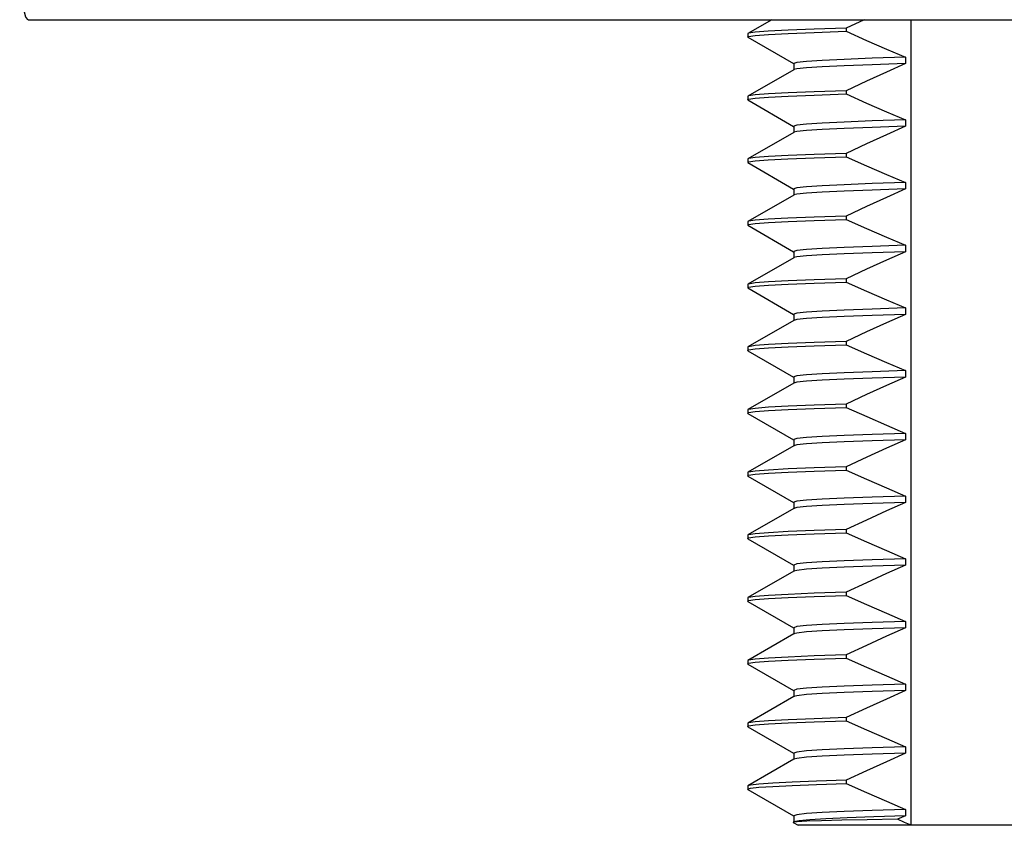
# Model space of a CAD drawing. Units: inches. Extents: x 0.7 to 21.3, y 0.5 to 16.
# Drawn here: x 15.2 to 16.1, y 6.3 to 7.1 of the extents above; entities that cross this region are included whole.
import ezdxf

# ---------------------------------------------------------------- set-up
doc = ezdxf.new("R2010")
doc.units = ezdxf.units.IN
doc.header["$LTSCALE"] = 1.21
doc.header["$MEASUREMENT"] = 0
doc.layers.get('0').update_dxf_attribs({"linetype": 'CONTINUOUS'})
doc.layers.add('AXIS', color=7, linetype='CONTINUOUS')

msp = doc.modelspace()

# ---------------------------------------------------------------- linework, layer by layer
at = {"color": 7, "linetype": 'CONTINUOUS'}
for p, q in [((15.19887, 7.0734), (17.73431, 7.0734)), ((15.89933, 7.0734), (15.87681, 7.0604)), ((15.98631, 7.0734), (15.96929, 7.06547)), ((16.03061, 6.31514), (16.03061, 7.0734)), ((15.87681, 7.0604), (15.87659, 7.06014)), ((15.87681, 7.05688), (15.87659, 7.05714)), ((15.87681, 7.05688), (15.91983, 7.03203)), ((15.96929, 7.06547), (15.96929, 7.06247)), ((16.02504, 7.03806), (16.02504, 7.03206)), ((15.91989, 7.03214), (15.91989, 7.02614)), ((15.91989, 7.02628), (15.87681, 7.0014)), ((15.92013, 7.02642), (15.91989, 7.02628)), ((15.87681, 7.0014), (15.87659, 7.00114)), ((15.96929, 7.00647), (15.96929, 7.00347)), ((15.87681, 6.99788), (15.87659, 6.99814)), ((15.87681, 6.99788), (15.91983, 6.97303)), ((15.91989, 6.97314), (15.91989, 6.96714)), ((16.02504, 6.97906), (16.02504, 6.97306)), ((15.91989, 6.96728), (15.87681, 6.9424)), ((15.92013, 6.96742), (15.91989, 6.96728)), ((15.96929, 6.94747), (15.96929, 6.94447)), ((15.87681, 6.9424), (15.87659, 6.94214)), ((15.87681, 6.93888), (15.87659, 6.93914)), ((15.87681, 6.93888), (15.91983, 6.91403)), ((16.02504, 6.92006), (16.02504, 6.91406)), ((15.91989, 6.90828), (15.87681, 6.8834)), ((15.91989, 6.91414), (15.91989, 6.90814)), ((15.92013, 6.90842), (15.91989, 6.90828)), ((15.87681, 6.8834), (15.87659, 6.88314)), ((15.87681, 6.87988), (15.87659, 6.88014)), ((15.96929, 6.88847), (15.96929, 6.88547)), ((15.87681, 6.87988), (15.91983, 6.85503)), ((15.91989, 6.85514), (15.91989, 6.84914)), ((16.02504, 6.86106), (16.02504, 6.85506)), ((15.91989, 6.84928), (15.87681, 6.8244)), ((15.92013, 6.84942), (15.91989, 6.84928)), ((15.96929, 6.82947), (15.96929, 6.82647)), ((15.87681, 6.8244), (15.87659, 6.82414)), ((15.87681, 6.82088), (15.87659, 6.82114)), ((15.87681, 6.82088), (15.91983, 6.79603)), ((16.02504, 6.80206), (16.02504, 6.79606)), ((15.91989, 6.79028), (15.87681, 6.7654)), ((15.91989, 6.79614), (15.91989, 6.79014)), ((15.92013, 6.79042), (15.91989, 6.79028)), ((15.96929, 6.77047), (15.96929, 6.76747)), ((15.87681, 6.7654), (15.87659, 6.76514)), ((15.87681, 6.76188), (15.87659, 6.76214)), ((15.87681, 6.76188), (15.91983, 6.73703)), ((16.02504, 6.74306), (16.02504, 6.73706)), ((15.91989, 6.73714), (15.91989, 6.73114)), ((15.91989, 6.73128), (15.87681, 6.7064)), ((15.92013, 6.73142), (15.91989, 6.73128)), ((15.87681, 6.7064), (15.87659, 6.70614)), ((15.96929, 6.71147), (15.96929, 6.70847)), ((15.87681, 6.70288), (15.87659, 6.70314)), ((15.87681, 6.70288), (15.91983, 6.67803)), ((15.91989, 6.67814), (15.91989, 6.67214)), ((16.02504, 6.68406), (16.02504, 6.67806)), ((15.91989, 6.67228), (15.87681, 6.6474)), ((15.92013, 6.67242), (15.91989, 6.67228)), ((15.96929, 6.65247), (15.96929, 6.64947)), ((15.87681, 6.6474), (15.87659, 6.64714)), ((15.87681, 6.64388), (15.87659, 6.64414)), ((15.87681, 6.64388), (15.91983, 6.61903)), ((16.02504, 6.62506), (16.02504, 6.61906)), ((15.91989, 6.61328), (15.87681, 6.5884)), ((15.91989, 6.61914), (15.91989, 6.61314)), ((15.92013, 6.61342), (15.91989, 6.61328)), ((15.96929, 6.59347), (15.96929, 6.59047)), ((15.87681, 6.5884), (15.87659, 6.58814)), ((15.87681, 6.58488), (15.87659, 6.58514)), ((15.87681, 6.58488), (15.91983, 6.56003)), ((16.02504, 6.56606), (16.02504, 6.56006)), ((15.91989, 6.56014), (15.91989, 6.55414)), ((15.91989, 6.55428), (15.87681, 6.5294)), ((15.92013, 6.55442), (15.91989, 6.55428)), ((15.87681, 6.5294), (15.87659, 6.52914)), ((15.96929, 6.53447), (15.96929, 6.53147)), ((15.87681, 6.52588), (15.87659, 6.52614)), ((15.87681, 6.52588), (15.91983, 6.50103)), ((15.91989, 6.50114), (15.91989, 6.49514)), ((16.02504, 6.50706), (16.02504, 6.50106)), ((15.91989, 6.49528), (15.87681, 6.4704)), ((15.92013, 6.49542), (15.91989, 6.49528)), ((15.96929, 6.47547), (15.96929, 6.47247)), ((15.87681, 6.4704), (15.87659, 6.47014)), ((15.87681, 6.46688), (15.87659, 6.46714)), ((15.87681, 6.46688), (15.91983, 6.44203)), ((16.02504, 6.44806), (16.02504, 6.44206)), ((15.91989, 6.43628), (15.87681, 6.4114)), ((15.91989, 6.44214), (15.91989, 6.43614)), ((15.92013, 6.43642), (15.91989, 6.43628)), ((15.96929, 6.41647), (15.96929, 6.41347)), ((15.87681, 6.4114), (15.87659, 6.41114)), ((15.87681, 6.40788), (15.87659, 6.40814)), ((15.87681, 6.40788), (15.91983, 6.38303)), ((16.02504, 6.38906), (16.02504, 6.38306)), ((15.91989, 6.38314), (15.91989, 6.37714)), ((15.91989, 6.37728), (15.87681, 6.3524)), ((15.92013, 6.37742), (15.91989, 6.37728)), ((15.87681, 6.3524), (15.87659, 6.35214)), ((15.96929, 6.35747), (15.96929, 6.35447)), ((15.87681, 6.34888), (15.87659, 6.34914)), ((15.87681, 6.34888), (15.91983, 6.32403)), ((15.91989, 6.32414), (15.91989, 6.31814)), ((16.02504, 6.33006), (16.02504, 6.32406)), ((15.91939, 6.31799), (15.91939, 6.31785)), ((15.91939, 6.31785), (15.92409, 6.31514)), ((15.92013, 6.31842), (15.91989, 6.31828)), ((17.00909, 6.31514), (15.92409, 6.31514))]:
    msp.add_line(p, q, dxfattribs=at)
for points in [[(15.19887, 7.0734), (15.19684, 7.07579), (15.19492, 7.0829), (15.19331, 7.09423), (15.19206, 7.10893), (15.19124, 7.12598), (15.191, 7.14427)], [(15.87659, 7.05714), (15.87738, 7.05762), (15.88369, 7.0586), (15.89618, 7.05956), (15.9148, 7.06053), (15.93928, 7.0615), (15.96929, 7.06247)], [(15.96929, 7.06547), (15.93913, 7.0645), (15.91455, 7.06352), (15.89595, 7.06255), (15.88355, 7.06158), (15.87734, 7.06061), (15.87681, 7.0604)], [(15.96929, 7.06247), (15.98861, 7.05386), (16.00719, 7.04572), (16.02504, 7.03806)], [(16.02504, 7.03806), (15.99366, 7.03707), (15.9675, 7.03608), (15.94684, 7.0351), (15.93192, 7.03411), (15.92291, 7.03312), (15.91989, 7.03214)], [(16.02504, 7.03206), (15.99366, 7.03107), (15.9675, 7.03008), (15.94684, 7.0291), (15.93192, 7.02811), (15.92291, 7.02712), (15.92013, 7.02642)], [(16.02504, 7.03206), (16.0072, 7.024), (15.98861, 7.01547), (15.96929, 7.00647)], [(15.87659, 6.99814), (15.87737, 6.99862), (15.88365, 6.99959), (15.89613, 7.00056), (15.91469, 7.00153), (15.93913, 7.0025), (15.96929, 7.00347)], [(15.96929, 7.00647), (15.93928, 7.0055), (15.9148, 7.00453), (15.89618, 7.00356), (15.88369, 7.0026), (15.87738, 7.00162), (15.87681, 7.0014)], [(15.96929, 7.00347), (15.98861, 6.99486), (16.00719, 6.98672), (16.02504, 6.97906)], [(16.02504, 6.97906), (15.99366, 6.97807), (15.9675, 6.97708), (15.94684, 6.9761), (15.93192, 6.97511), (15.92291, 6.97412), (15.91989, 6.97314)], [(16.02504, 6.97306), (15.99366, 6.97207), (15.9675, 6.97108), (15.94684, 6.9701), (15.93192, 6.96911), (15.92291, 6.96812), (15.92013, 6.96742)], [(16.02504, 6.97306), (16.0072, 6.965), (15.98861, 6.95647), (15.96929, 6.94747)], [(15.96929, 6.94747), (15.93913, 6.9465), (15.91469, 6.94553), (15.89613, 6.94456), (15.88365, 6.94359), (15.87737, 6.94262), (15.87681, 6.9424)], [(15.87659, 6.93914), (15.87736, 6.93962), (15.8836, 6.94059), (15.89601, 6.94155), (15.91452, 6.94252), (15.93905, 6.9435), (15.96929, 6.94447)], [(15.96929, 6.94447), (15.98861, 6.93586), (16.00719, 6.92772), (16.02504, 6.92006)], [(16.02504, 6.92006), (15.99366, 6.91907), (15.9675, 6.91808), (15.94684, 6.9171), (15.93192, 6.91611), (15.92291, 6.91512), (15.91989, 6.91414)], [(16.02504, 6.91406), (15.99366, 6.91307), (15.9675, 6.91208), (15.94684, 6.9111), (15.93192, 6.91011), (15.92291, 6.90912), (15.92013, 6.90842)], [(16.02504, 6.91406), (16.0072, 6.906), (15.98861, 6.89747), (15.96929, 6.88847)], [(15.87659, 6.88014), (15.87737, 6.88062), (15.88366, 6.88159), (15.89614, 6.88256), (15.91474, 6.88353), (15.93918, 6.8845), (15.96929, 6.88547)], [(15.96929, 6.88847), (15.93905, 6.8875), (15.91452, 6.88652), (15.89601, 6.88555), (15.8836, 6.88459), (15.87736, 6.88362), (15.87681, 6.8834)], [(15.96929, 6.88547), (15.98861, 6.87686), (16.00719, 6.86872), (16.02504, 6.86106)], [(16.02504, 6.86106), (15.99366, 6.86007), (15.9675, 6.85908), (15.94684, 6.8581), (15.93192, 6.85711), (15.92291, 6.85612), (15.91989, 6.85514)], [(16.02504, 6.85506), (15.99366, 6.85407), (15.9675, 6.85308), (15.94684, 6.8521), (15.93192, 6.85111), (15.92291, 6.85012), (15.92013, 6.84942)], [(16.02504, 6.85506), (16.0072, 6.847), (15.98861, 6.83847), (15.96929, 6.82947)], [(15.87659, 6.82114), (15.87741, 6.82163), (15.88372, 6.8226), (15.89622, 6.82357), (15.91481, 6.82454), (15.93922, 6.8255), (15.96929, 6.82647)], [(15.96929, 6.82947), (15.93918, 6.8285), (15.91474, 6.82753), (15.89614, 6.82656), (15.88366, 6.82559), (15.87737, 6.82462), (15.87681, 6.8244)], [(15.96929, 6.82647), (15.98861, 6.81786), (16.00719, 6.80972), (16.02504, 6.80206)], [(16.02504, 6.80206), (15.99366, 6.80107), (15.9675, 6.80008), (15.94684, 6.7991), (15.93192, 6.79811), (15.92291, 6.79712), (15.91989, 6.79614)], [(16.02504, 6.79606), (15.99366, 6.79507), (15.9675, 6.79408), (15.94684, 6.7931), (15.93192, 6.79211), (15.92291, 6.79112), (15.92013, 6.79042)], [(16.02504, 6.79606), (16.0072, 6.788), (15.98861, 6.77947), (15.96929, 6.77047)], [(15.96929, 6.77047), (15.93922, 6.7695), (15.91481, 6.76854), (15.89622, 6.76757), (15.88372, 6.7666), (15.87741, 6.76563), (15.87681, 6.7654)], [(15.87659, 6.76214), (15.87737, 6.76262), (15.88366, 6.76359), (15.89614, 6.76456), (15.91474, 6.76553), (15.93919, 6.7665), (15.96929, 6.76747)], [(15.96929, 6.76747), (15.98861, 6.75886), (16.00719, 6.75072), (16.02504, 6.74306)], [(16.02504, 6.74306), (15.99366, 6.74207), (15.9675, 6.74108), (15.94684, 6.7401), (15.93192, 6.73911), (15.92291, 6.73812), (15.91989, 6.73714)], [(16.02504, 6.73706), (15.99366, 6.73607), (15.9675, 6.73508), (15.94684, 6.7341), (15.93192, 6.73311), (15.92291, 6.73212), (15.92013, 6.73142)], [(16.02504, 6.73706), (16.0072, 6.729), (15.98861, 6.72047), (15.96929, 6.71147)], [(15.87659, 6.70314), (15.87735, 6.70361), (15.8836, 6.70459), (15.89604, 6.70555), (15.91464, 6.70653), (15.9392, 6.7075), (15.96929, 6.70847)], [(15.96929, 6.71147), (15.93919, 6.7105), (15.91474, 6.70953), (15.89614, 6.70856), (15.88366, 6.70759), (15.87737, 6.70662), (15.87681, 6.7064)], [(15.96929, 6.70847), (15.98864, 6.69984), (16.00723, 6.69171), (16.02504, 6.68406)], [(16.02504, 6.68406), (15.99366, 6.68307), (15.9675, 6.68208), (15.94684, 6.6811), (15.93192, 6.68011), (15.92291, 6.67912), (15.91989, 6.67814)], [(16.02504, 6.67806), (15.99366, 6.67707), (15.9675, 6.67608), (15.94684, 6.6751), (15.93192, 6.67411), (15.92291, 6.67312), (15.92013, 6.67242)], [(16.02504, 6.67806), (16.00723, 6.67002), (15.98865, 6.66149), (15.96929, 6.65247)], [(15.87659, 6.64414), (15.87737, 6.64462), (15.88365, 6.64559), (15.89613, 6.64656), (15.91474, 6.64753), (15.9392, 6.6485), (15.96929, 6.64947)], [(15.96929, 6.65247), (15.9392, 6.6515), (15.91464, 6.65053), (15.89604, 6.64955), (15.8836, 6.64859), (15.87735, 6.64761), (15.87681, 6.6474)], [(15.96929, 6.64947), (15.98861, 6.64086), (16.00719, 6.63272), (16.02504, 6.62506)], [(16.02504, 6.62506), (15.99366, 6.62407), (15.9675, 6.62308), (15.94684, 6.6221), (15.93192, 6.62111), (15.92291, 6.62012), (15.91989, 6.61914)], [(16.02504, 6.61906), (15.99366, 6.61807), (15.9675, 6.61708), (15.94684, 6.6161), (15.93192, 6.61511), (15.92291, 6.61412), (15.92013, 6.61342)], [(16.02504, 6.61906), (16.0072, 6.611), (15.98861, 6.60247), (15.96929, 6.59347)], [(15.96929, 6.59347), (15.9392, 6.5925), (15.91474, 6.59153), (15.89613, 6.59056), (15.88365, 6.58959), (15.87737, 6.58862), (15.87681, 6.5884)], [(15.87659, 6.58514), (15.87737, 6.58562), (15.88363, 6.58659), (15.8961, 6.58756), (15.91462, 6.58853), (15.93909, 6.5895), (15.96929, 6.59047)], [(15.96929, 6.59047), (15.98861, 6.58186), (16.00719, 6.57372), (16.02504, 6.56606)], [(16.02504, 6.56606), (15.99366, 6.56507), (15.9675, 6.56408), (15.94684, 6.5631), (15.93192, 6.56211), (15.92291, 6.56112), (15.91989, 6.56014)], [(16.02504, 6.56006), (15.99366, 6.55907), (15.9675, 6.55808), (15.94684, 6.5571), (15.93192, 6.55611), (15.92291, 6.55512), (15.92013, 6.55442)], [(16.02504, 6.56006), (16.0072, 6.552), (15.98861, 6.54347), (15.96929, 6.53447)], [(15.87659, 6.52614), (15.87738, 6.52662), (15.88368, 6.52759), (15.89616, 6.52856), (15.91475, 6.52953), (15.9392, 6.5305), (15.96929, 6.53147)], [(15.96929, 6.53447), (15.93909, 6.5335), (15.91462, 6.53253), (15.8961, 6.53156), (15.88363, 6.53059), (15.87737, 6.52962), (15.87681, 6.5294)], [(15.96929, 6.53147), (15.98861, 6.52286), (16.00719, 6.51472), (16.02504, 6.50706)], [(16.02504, 6.50706), (15.99366, 6.50607), (15.9675, 6.50508), (15.94684, 6.5041), (15.93192, 6.50311), (15.92291, 6.50212), (15.91989, 6.50114)], [(16.02504, 6.50106), (15.99366, 6.50007), (15.9675, 6.49908), (15.94684, 6.4981), (15.93192, 6.49711), (15.92291, 6.49612), (15.92013, 6.49542)], [(16.02504, 6.50106), (16.0072, 6.493), (15.98861, 6.48447), (15.96929, 6.47547)], [(15.87659, 6.46714), (15.87738, 6.46762), (15.88366, 6.46859), (15.89614, 6.46956), (15.91474, 6.47053), (15.93918, 6.4715), (15.96929, 6.47247)], [(15.96929, 6.47547), (15.9392, 6.4745), (15.91475, 6.47353), (15.89616, 6.47256), (15.88368, 6.47159), (15.87738, 6.47062), (15.87681, 6.4704)], [(15.96929, 6.47247), (15.98861, 6.46386), (16.00719, 6.45572), (16.02504, 6.44806)], [(16.02504, 6.44806), (15.99366, 6.44707), (15.9675, 6.44608), (15.94684, 6.4451), (15.93192, 6.44411), (15.92291, 6.44312), (15.91989, 6.44214)], [(16.02504, 6.44206), (15.99366, 6.44107), (15.9675, 6.44008), (15.94684, 6.4391), (15.93192, 6.43811), (15.92291, 6.43712), (15.92013, 6.43642)], [(16.02504, 6.44206), (16.0072, 6.434), (15.98861, 6.42547), (15.96929, 6.41647)], [(15.96929, 6.41647), (15.93918, 6.4155), (15.91474, 6.41453), (15.89614, 6.41356), (15.88366, 6.41259), (15.87738, 6.41162), (15.87681, 6.4114)], [(15.87659, 6.40814), (15.8774, 6.40863), (15.88372, 6.4096), (15.89621, 6.41057), (15.91481, 6.41153), (15.93922, 6.4125), (15.96929, 6.41347)], [(15.96929, 6.41347), (15.98861, 6.40486), (16.00719, 6.39672), (16.02504, 6.38906)], [(16.02504, 6.38906), (15.99366, 6.38807), (15.9675, 6.38708), (15.94684, 6.3861), (15.93192, 6.38511), (15.92291, 6.38412), (15.91989, 6.38314)], [(16.02504, 6.38306), (15.99366, 6.38207), (15.9675, 6.38108), (15.94684, 6.3801), (15.93192, 6.37911), (15.92291, 6.37812), (15.92013, 6.37742)], [(16.02504, 6.38306), (16.0072, 6.375), (15.98861, 6.36647), (15.96929, 6.35747)], [(15.87659, 6.34914), (15.87924, 6.35003), (15.88715, 6.35092), (15.90024, 6.3518), (15.91842, 6.35269), (15.94149, 6.35358), (15.96929, 6.35447)], [(15.96929, 6.35747), (15.94152, 6.35658), (15.91848, 6.3557), (15.9003, 6.35481), (15.8872, 6.35392), (15.87928, 6.35303), (15.87681, 6.3524)], [(15.96929, 6.35447), (15.98861, 6.34586), (16.00719, 6.33772), (16.02504, 6.33006)], [(16.02504, 6.33006), (15.99366, 6.32907), (15.9675, 6.32808), (15.94684, 6.3271), (15.93192, 6.32611), (15.92291, 6.32512), (15.91989, 6.32414)], [(16.02504, 6.32406), (15.99538, 6.32313), (15.97032, 6.3222), (15.95011, 6.32127), (15.93494, 6.32035), (15.92497, 6.31942), (15.92013, 6.31842)], [(16.02504, 6.32406), (16.02139, 6.32242), (16.01772, 6.32077)], [(16.01772, 6.32077), (15.98921, 6.32031), (15.96528, 6.31985), (15.94623, 6.31939), (15.93216, 6.31894), (15.92322, 6.31848), (15.91939, 6.31799)], [(16.03061, 6.31514), (16.02421, 6.31792), (16.01772, 6.32077)]]:
    msp.add_lwpolyline(points, dxfattribs=at)
at = {"layer": 'AXIS', "color": 7, "linetype": 'CONTINUOUS'}
for p, q in [((15.87659, 7.06014), (15.87659, 7.05714)), ((15.87659, 7.00114), (15.87659, 6.99814)), ((15.87659, 6.94214), (15.87659, 6.93914)), ((15.87659, 6.88314), (15.87659, 6.88014)), ((15.87659, 6.82414), (15.87659, 6.82114)), ((15.87659, 6.76514), (15.87659, 6.76214)), ((15.87659, 6.70614), (15.87659, 6.70314)), ((15.87659, 6.64714), (15.87659, 6.64414)), ((15.87659, 6.58814), (15.87659, 6.58514)), ((15.87659, 6.52914), (15.87659, 6.52614)), ((15.87659, 6.47014), (15.87659, 6.46714)), ((15.87659, 6.41114), (15.87659, 6.40814)), ((15.87659, 6.35214), (15.87659, 6.34914))]:
    msp.add_line(p, q, dxfattribs=at)

doc.saveas('drawing.dxf')
